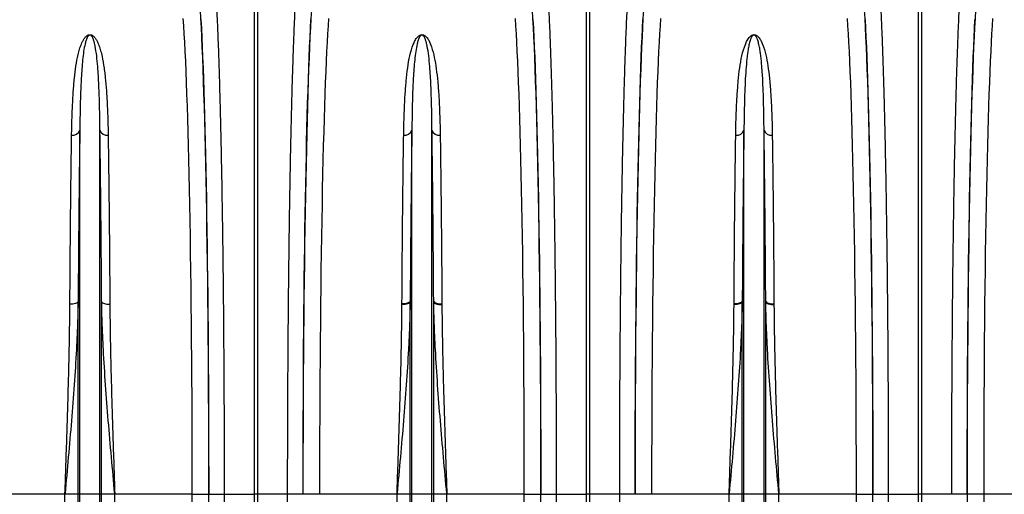
# Model space of a CAD drawing. Units: millimetres. Extents: x -1561 to 15378, y -3225 to 1194.
# Drawn here: x 876 to 1466, y -1016 to -731 of the extents above; entities that cross this region are included whole.
import ezdxf

# ---------------------------------------------------------------- set-up
doc = ezdxf.new("R2010")
doc.units = ezdxf.units.MM
doc.layers.add('ACO 10', color=10, linetype='Continuous')

# ---------------------------------------------------------------- blocks, each defined once
blk = doc.blocks.new('900view')
at = {"layer": 'ACO 10', "linetype": 'Continuous'}
for p, q in [((934.4562, 151.7314), (934.4562, 447.1601)), ((936.1906, 447.1601), (936.1906, 151.7314)), ((1133.4611, 151.7314), (1133.4611, 447.1601)), ((1135.1956, 447.1601), (1135.1956, 151.7314)), ((1332.4661, 151.7314), (1332.4661, 447.1601)), ((1334.2006, 447.1601), (1334.2006, 151.7314)), ((829.8041, 151.7314), (829.8041, 370.1987)), ((841.8377, 151.7314), (841.8377, 370.1987)), ((1028.8091, 151.7314), (1028.8091, 370.1987)), ((1040.8427, 151.7314), (1040.8427, 370.1987)), ((1227.814, 151.7314), (1227.814, 370.1987)), ((1239.8477, 151.7314), (1239.8477, 370.1987)), ((828.7789, 151.7314), (828.7789, 267.3319)), ((842.8629, 151.7314), (842.8629, 267.3319)), ((1027.7838, 151.7314), (1027.7838, 267.3319)), ((1041.8679, 151.7314), (1041.8679, 267.3319)), ((1226.7888, 151.7314), (1226.7888, 267.3319)), ((1240.8729, 151.7314), (1240.8729, 267.3319)), ((820.888, 151.7314), (774.4598, 151.7314)), ((828.7789, 151.7314), (820.888, 151.7314)), ((820.888, -240.735), (820.888, 151.7314)), ((828.7789, -393.3114), (828.7789, 151.7314)), ((829.8041, 151.7314), (828.7789, 151.7314)), ((841.8377, 151.7314), (829.8041, 151.7314)), ((829.8041, -397.9422), (829.8041, 151.7314)), ((841.8377, -397.9422), (841.8377, 151.7314)), ((842.8629, 151.7314), (841.8377, 151.7314)), ((842.8629, -393.3114), (842.8629, 151.7314)), ((850.7538, 151.7314), (842.8629, 151.7314)), ((850.7538, -240.735), (850.7538, 151.7314)), ((897.182, 151.7314), (850.7538, 151.7314)), ((897.182, 151.7314), (907.1288, 151.7314)), ((907.2302, 151.7314), (916.3099, 151.7314)), ((916.3099, 151.7314), (934.4562, 151.7314)), ((934.4562, -35.6201), (934.4562, 151.7314)), ((936.1906, 151.7314), (934.4562, 151.7314)), ((954.337, 151.7314), (936.1906, 151.7314)), ((936.1906, 151.7314), (936.1906, -35.6201)), ((963.4166, 151.7314), (954.337, 151.7314)), ((973.4648, 151.7314), (963.5179, 151.7314)), ((1019.8929, 151.7314), (973.4648, 151.7314)), ((1027.7838, 151.7314), (1019.8929, 151.7314)), ((1019.8929, -240.735), (1019.8929, 151.7314)), ((1028.8091, 151.7314), (1027.7838, 151.7314)), ((1027.7838, -393.3114), (1027.7838, 151.7314)), ((1040.8427, 151.7314), (1028.8091, 151.7314)), ((1028.8091, -397.9422), (1028.8091, 151.7314)), ((1040.8427, -397.9422), (1040.8427, 151.7314)), ((1041.8679, 151.7314), (1040.8427, 151.7314)), ((1041.8679, -393.3114), (1041.8679, 151.7314)), ((1049.7588, 151.7314), (1041.8679, 151.7314)), ((1049.7588, -240.735), (1049.7588, 151.7314)), ((1096.187, 151.7314), (1049.7588, 151.7314)), ((1096.187, 151.7314), (1106.1339, 151.7314)), ((1106.2352, 151.7314), (1115.3148, 151.7314)), ((1115.3148, 151.7314), (1133.4611, 151.7314)), ((1133.4611, -35.6201), (1133.4611, 151.7314)), ((1135.1956, 151.7314), (1133.4611, 151.7314)), ((1153.3419, 151.7314), (1135.1956, 151.7314)), ((1135.1956, 151.7314), (1135.1956, -35.6201)), ((1162.4215, 151.7314), (1153.3419, 151.7314)), ((1172.4697, 151.7314), (1162.5229, 151.7314)), ((1218.8979, 151.7314), (1172.4697, 151.7314)), ((1226.7888, 151.7314), (1218.8979, 151.7314)), ((1218.8979, -240.735), (1218.8979, 151.7314)), ((1226.7888, -393.3114), (1226.7888, 151.7314)), ((1227.814, 151.7314), (1226.7888, 151.7314)), ((1227.814, -397.9422), (1227.814, 151.7314)), ((1239.8477, 151.7314), (1227.814, 151.7314)), ((1239.8477, -397.9422), (1239.8477, 151.7314)), ((1240.8729, 151.7314), (1239.8477, 151.7314)), ((1240.8729, -393.3114), (1240.8729, 151.7314)), ((1248.7638, 151.7314), (1240.8729, 151.7314)), ((1248.7638, -240.735), (1248.7638, 151.7314)), ((1295.192, 151.7314), (1248.7638, 151.7314)), ((1295.192, 151.7314), (1305.1388, 151.7314)), ((1305.2402, 151.7314), (1314.3198, 151.7314)), ((1314.3198, 151.7314), (1332.4661, 151.7314)), ((1332.4661, -35.6201), (1332.4661, 151.7314)), ((1334.2006, 151.7314), (1332.4661, 151.7314)), ((1352.3469, 151.7314), (1334.2006, 151.7314)), ((1334.2006, 151.7314), (1334.2006, -35.6201)), ((1361.4265, 151.7314), (1352.3469, 151.7314)), ((1371.4747, 151.7314), (1361.5279, 151.7314)), ((1417.9029, 151.7314), (1371.4747, 151.7314))]:
    blk.add_line(p, q, dxfattribs=at)
at = {"layer": 'ACO 10', "linetype": 'Continuous', "flags": 128}
for points in [[(828.7789, 267.3319), (828.5823, 267.0065), (828.2328, 266.7004), (827.7419, 266.4234), (827.1254, 266.1844), (826.4031, 265.9913), (825.5983, 265.8501), (824.7371, 265.7655), (823.847, 265.7401)], [(842.8629, 267.3319), (843.0596, 267.0065), (843.409, 266.7004), (843.8999, 266.4234), (844.5164, 266.1844), (845.2387, 265.9913), (846.0435, 265.8501), (846.9048, 265.7655), (847.7948, 265.7401)]]:
    blk.add_lwpolyline(points, dxfattribs=at)
at = {"layer": 'ACO 10', "linetype": 'Continuous', "lineweight": 40, "flags": 128}
for points in [[(1027.7838, 267.3319), (1027.5872, 267.0065), (1027.2378, 266.7004), (1026.7469, 266.4234), (1026.1304, 266.1844), (1025.4081, 265.9913), (1024.6033, 265.8501), (1023.742, 265.7655), (1022.8521, 265.7401)], [(1041.8679, 267.3319), (1042.0646, 267.0065), (1042.4139, 266.7004), (1042.9048, 266.4234), (1043.5214, 266.1844), (1044.2437, 265.9913), (1045.0485, 265.8501), (1045.9097, 265.7655), (1046.7997, 265.7401)], [(1226.7888, 267.3319), (1226.5922, 267.0065), (1226.2428, 266.7004), (1225.7519, 266.4234), (1225.1353, 266.1844), (1224.413, 265.9913), (1223.6083, 265.8501), (1222.747, 265.7655), (1221.857, 265.7401)], [(1240.8729, 267.3319), (1241.0695, 267.0065), (1241.4189, 266.7004), (1241.9098, 266.4234), (1242.5264, 266.1844), (1243.2487, 265.9913), (1244.0534, 265.8501), (1244.9147, 265.7655), (1245.8047, 265.7401)]]:
    blk.add_lwpolyline(points, dxfattribs=at)
at = {"layer": 'ACO 10', "linetype": 'Continuous'}
for centre, start, end in [((825.4244, 371.8114), 263.2064048, 339.7850169), ((846.2174, 371.8115), 200.2152865, 276.7932919), ((1024.4294, 371.8114), 263.2059898, 339.7854319), ((1045.2224, 371.8114), 200.2145136, 276.7934509), ((1223.4344, 371.8114), 263.2059898, 339.7854319), ((1244.2274, 371.8114), 200.2145409, 276.7937305)]:
    blk.add_arc(centre, 4.6672, start, end, dxfattribs=at)
for centre, major_axis, ratio, start_param, end_param in [((898.8953, 151.7314), (0, 314.4279), 0.02618592, 4.71238898, 5.92770366), ((971.7515, 151.7314), (0, 314.4279), 0.02618592, 0.35548165, 1.57079633), ((1097.9003, 151.7314), (0, 314.4279), 0.02618592, 4.71238898, 5.92770366), ((1170.7565, 151.7314), (0, 314.4279), 0.02618592, 0.35548165, 1.57079633), ((1296.9052, 151.7314), (0, 314.4279), 0.02618592, 4.71238898, 5.92770366), ((1369.7614, 151.7314), (0, 314.4279), 0.02618592, 0.35548165, 1.57079633), ((888.9484, 151.7314), (0, 304.4776), 0.02704167, 4.71238898, 5.92770366), ((981.6983, 151.7314), (0, 304.4776), 0.02704167, 0.35548165, 1.57079633), ((1087.9534, 151.7314), (0, 304.4776), 0.02704167, 4.71238898, 5.92770366), ((1180.7033, 151.7314), (0, 304.4776), 0.02704167, 0.35548165, 1.57079633), ((1286.9584, 151.7314), (0, 304.4776), 0.02704167, 4.71238898, 5.92770366), ((1379.7083, 151.7314), (0, 304.4776), 0.02704167, 0.35548165, 1.57079633), ((898.9279, 151.7314), (0, 317.0502), 0.02618599, 4.71238898, 5.82784064), ((971.7188, 151.7314), (0, 317.0502), 0.02618599, 0.45534466, 1.57079633), ((1097.9329, 151.7314), (0, 317.0502), 0.02618599, 4.71238898, 5.82784064), ((1170.7238, 151.7314), (0, 317.0502), 0.02618599, 0.45534466, 1.57079633), ((1296.9379, 151.7314), (0, 317.0502), 0.02618599, 4.71238898, 5.82784064), ((1369.7288, 151.7314), (0, 317.0502), 0.02618599, 0.45534466, 1.57079633), ((873.3151, 151.7314), (0, 901.4925), 0.02647495, 4.53287431, 4.71238898), ((883.2619, 151.7314), (0, 911.4428), 0.02618592, 4.53287431, 4.71238898), ((1072.32, 151.7314), (0, 901.4925), 0.02647495, 4.53287431, 4.71238898), ((1082.2669, 151.7314), (0, 911.4428), 0.02618592, 4.53287431, 4.71238898), ((1271.325, 151.7314), (0, 901.4925), 0.02647495, 4.53287431, 4.71238898), ((1281.2718, 151.7314), (0, 911.4428), 0.02618592, 4.53287431, 4.71238898), ((1385.3948, 151.7314), (0, 911.4428), 0.02618592, 1.57079633, 1.750311), ((1395.3417, 151.7314), (0, 901.4925), 0.02647495, 1.57079633, 1.750311)]:
    blk.add_ellipse(centre, major_axis=major_axis, ratio=ratio, start_param=start_param, end_param=end_param, dxfattribs=at)
for points, knots in [([(911.6587, 445.3706), (911.8087, 442.3475), (912.1101, 436.2754), (912.5439, 425.782), (912.9632, 414.2971), (913.3635, 401.8063), (913.7326, 388.7765), (914.0709, 375.3085), (914.38, 361.5248), (914.6696, 347.0617), (914.9384, 331.9879), (915.1851, 316.3724), (915.4087, 300.2592), (915.6084, 283.6656), (915.7842, 266.6287), (915.936, 249.205), (916.0629, 231.4763), (916.1644, 213.5251), (916.2348, 196.6365), (916.2793, 180.8895), (916.305, 166.325), (916.3082, 156.5951), (916.3099, 151.7314)], [0, 0, 0, 0, 0.05459691, 0.1096606, 0.16482848, 0.21999639, 0.27506005, 0.32533603, 0.37577053, 0.42628574, 0.47680089, 0.52723534, 0.57751124, 0.62778559, 0.67821855, 0.72873216, 0.77924579, 0.82967865, 0.87995296, 0.919962, 0.959991, 1, 1, 1, 1]), ([(954.337, 151.7314), (954.3399, 158.369), (954.3458, 171.7011), (954.3943, 191.6651), (954.472, 211.5469), (954.5808, 231.2039), (954.7157, 249.9888), (954.874, 267.8745), (955.0524, 284.8665), (955.255, 301.467), (955.4805, 317.5995), (955.728, 333.1876), (955.9972, 348.178), (956.2877, 362.5333), (956.5988, 376.2424), (956.9294, 389.2682), (957.2777, 401.552), (957.6423, 413.034), (957.9965, 422.9538), (958.3361, 431.4555), (958.6572, 438.7778), (958.8778, 443.1733), (958.9881, 445.3706)], [0, 0, 0, 0, 0.05459697, 0.10966121, 0.16482993, 0.21999861, 0.27506288, 0.32532778, 0.37575106, 0.426255, 0.47675903, 0.52718239, 0.5774473, 0.62771363, 0.67813819, 0.72864346, 0.77914875, 0.82957343, 0.87983974, 0.9198865, 0.95995326, 1, 1, 1, 1]), ([(1110.6636, 445.3706), (1110.8137, 442.3475), (1111.115, 436.2754), (1111.549, 425.782), (1111.9681, 414.2971), (1112.3686, 401.8063), (1112.7375, 388.7765), (1113.0759, 375.3085), (1113.385, 361.5248), (1113.6746, 347.0617), (1113.9433, 331.9879), (1114.1901, 316.3724), (1114.4136, 300.2592), (1114.6133, 283.6656), (1114.7892, 266.6287), (1114.9409, 249.205), (1115.0678, 231.4763), (1115.1694, 213.5251), (1115.2398, 196.6365), (1115.2843, 180.8895), (1115.31, 166.325), (1115.3132, 156.5951), (1115.3148, 151.7314)], [0, 0, 0, 0, 0.05459691, 0.10966061, 0.16482848, 0.21999639, 0.27506005, 0.32533603, 0.37577053, 0.42628574, 0.47680089, 0.52723534, 0.57751124, 0.62778559, 0.67821855, 0.72873216, 0.77924579, 0.82967866, 0.87995296, 0.919962, 0.959991, 1, 1, 1, 1]), ([(1153.3419, 151.7314), (1153.3449, 158.369), (1153.3508, 171.7011), (1153.3993, 191.6651), (1153.4769, 211.5469), (1153.5857, 231.2039), (1153.7206, 249.9888), (1153.879, 267.8745), (1154.0574, 284.8665), (1154.2599, 301.467), (1154.4854, 317.5995), (1154.7331, 333.1876), (1155.0021, 348.178), (1155.2927, 362.5333), (1155.6038, 376.2424), (1155.9343, 389.2682), (1156.2827, 401.552), (1156.6473, 413.034), (1157.0015, 422.9538), (1157.3411, 431.4555), (1157.6621, 438.7778), (1157.8828, 443.1733), (1157.9931, 445.3706)], [0, 0, 0, 0, 0.05459697, 0.10966121, 0.16482993, 0.2199986, 0.27506288, 0.32532778, 0.37575106, 0.426255, 0.47675903, 0.52718239, 0.5774473, 0.62771363, 0.67813819, 0.72864345, 0.77914875, 0.82957342, 0.87983973, 0.9198865, 0.95995326, 1, 1, 1, 1]), ([(1309.6686, 445.3706), (1309.8187, 442.3475), (1310.12, 436.2754), (1310.5539, 425.782), (1310.9731, 414.2971), (1311.3735, 401.8063), (1311.7425, 388.7765), (1312.0808, 375.3085), (1312.3899, 361.5248), (1312.6796, 347.0617), (1312.9484, 331.9879), (1313.195, 316.3724), (1313.4186, 300.2592), (1313.6183, 283.6656), (1313.7941, 266.6287), (1313.9459, 249.205), (1314.0728, 231.4763), (1314.1744, 213.5251), (1314.2448, 196.6365), (1314.2893, 180.8895), (1314.315, 166.325), (1314.3182, 156.5951), (1314.3198, 151.7314)], [0, 0, 0, 0, 0.05459691, 0.10966061, 0.16482848, 0.21999639, 0.27506005, 0.32533603, 0.37577053, 0.42628574, 0.47680089, 0.52723534, 0.57751124, 0.62778559, 0.67821854, 0.72873216, 0.77924579, 0.82967865, 0.87995296, 0.919962, 0.959991, 1, 1, 1, 1]), ([(1352.3469, 151.7314), (1352.3498, 158.369), (1352.3558, 171.7011), (1352.4043, 191.6651), (1352.4819, 211.5469), (1352.5907, 231.2039), (1352.7256, 249.9888), (1352.884, 267.8745), (1353.0624, 284.8665), (1353.2649, 301.467), (1353.4904, 317.5995), (1353.738, 333.1876), (1354.0071, 348.178), (1354.2976, 362.5333), (1354.6088, 376.2424), (1354.9393, 389.2682), (1355.2877, 401.552), (1355.6523, 413.034), (1356.0064, 422.9538), (1356.3461, 431.4555), (1356.6671, 438.7778), (1356.8878, 443.1733), (1356.9981, 445.3706)], [0, 0, 0, 0, 0.05459697, 0.10966121, 0.16482993, 0.2199986, 0.27506288, 0.32532778, 0.37575106, 0.426255, 0.47675903, 0.52718239, 0.5774473, 0.62771363, 0.67813819, 0.72864345, 0.77914875, 0.82957343, 0.87983974, 0.9198865, 0.95995326, 1, 1, 1, 1]), ([(824.8723, 367.177), (824.9196, 370.3125), (824.9853, 373.3766), (825.1601, 379.3625), (825.2691, 382.286), (825.5385, 387.9792), (825.6987, 390.749), (825.9863, 394.7887), (826.0901, 396.116), (826.3157, 398.7323), (826.4376, 400.0218), (826.8335, 403.8254), (827.1374, 406.2765), (827.8586, 411.0093), (828.2742, 413.2911), (829.0386, 416.5849), (829.3172, 417.6614), (829.9448, 419.7705), (830.2928, 420.8037), (830.9052, 422.3174), (831.1242, 422.8149), (831.6063, 423.7942), (831.8688, 424.2762), (832.3192, 424.9849), (832.479, 425.2187), (832.8269, 425.6807), (833.0147, 425.9089), (833.4385, 426.3573), (833.6727, 426.5773), (834.0905, 426.8878), (834.2411, 426.9882), (834.5847, 427.1781), (834.7766, 427.2677), (835.1155, 427.3754), (835.2383, 427.4069), (835.4988, 427.4525), (835.6397, 427.4668), (835.9212, 427.4712), (836.0643, 427.4613), (836.3315, 427.4223), (836.4581, 427.3933), (836.6905, 427.3254), (836.7989, 427.2857), (836.9999, 427.2012), (837.093, 427.1561), (837.3576, 427.0149), (837.5136, 426.9135), (837.9426, 426.6008), (838.181, 426.3791), (838.6121, 425.9265), (838.8038, 425.6947), (839.3354, 424.9909), (839.6337, 424.509), (840.1757, 423.5277), (840.4172, 423.0292), (841.0869, 421.5126), (841.4617, 420.4729), (842.1344, 418.3463), (842.4305, 417.2598), (843.24, 413.9323), (843.6762, 411.6234), (844.2423, 408.0265), (844.4157, 406.8046), (844.7367, 404.3204), (844.8843, 403.0581), (845.2946, 399.2104), (845.5251, 396.5645), (845.9208, 391.1117), (846.0858, 388.3049), (846.3631, 382.5296), (846.4751, 379.5603), (846.6543, 373.4791), (846.7214, 370.3649), (846.7695, 367.177)], [0, 0, 0, 0, 0.0625, 0.0625, 0.125, 0.125, 0.1875, 0.1875, 0.21875, 0.21875, 0.25, 0.25, 0.3125, 0.3125, 0.375, 0.375, 0.40625, 0.40625, 0.4375, 0.4375, 0.453125, 0.453125, 0.46875, 0.46875, 0.4765625, 0.4765625, 0.484375, 0.484375, 0.4921875, 0.4921875, 0.49609375, 0.49609375, 0.5, 0.5, 0.50195312, 0.50195312, 0.50390625, 0.50390625, 0.50585937, 0.50585937, 0.5078125, 0.5078125, 0.50976562, 0.50976562, 0.51171875, 0.51171875, 0.515625, 0.515625, 0.5234375, 0.5234375, 0.53125, 0.53125, 0.546875, 0.546875, 0.5625, 0.5625, 0.59375, 0.59375, 0.625, 0.625, 0.6875, 0.6875, 0.71875, 0.71875, 0.75, 0.75, 0.8125, 0.8125, 0.875, 0.875, 0.9375, 0.9375, 1, 1, 1, 1]), ([(841.8377, 370.1987), (841.8126, 372.6631), (841.7624, 377.5953), (841.6318, 384.4882), (841.4564, 390.9859), (841.2262, 397.0803), (840.9301, 402.8851), (840.5182, 408.8271), (839.9367, 414.8003), (839.1606, 420.025), (838.292, 423.6415), (837.5685, 425.5291), (837.0543, 426.4096), (836.7321, 426.8251), (836.4084, 427.0998), (836.1622, 427.2257), (835.9916, 427.2701), (835.8779, 427.285), (835.7691, 427.2855), (835.651, 427.2705), (835.5376, 427.2408), (835.3259, 427.1565), (834.8658, 426.8225), (834.1894, 425.8207), (833.5362, 424.1621), (832.7529, 421.263), (832.0525, 417.4008), (831.4603, 412.4073), (830.9883, 407.0717), (830.5791, 400.6358), (830.2171, 392.4367), (829.945, 382.1562), (829.8394, 374.3342), (829.8046, 370.2565), (829.8041, 370.1987)], [0, 0, 0, 0, 0.05149217, 0.10305488, 0.15193377, 0.20081246, 0.24993851, 0.29906435, 0.35990201, 0.42087823, 0.46132755, 0.4812163, 0.48764429, 0.49361763, 0.49684964, 0.49859837, 0.49927018, 0.49971471, 0.50027106, 0.50076678, 0.50144233, 0.50217927, 0.50503142, 0.51503569, 0.53940689, 0.56391159, 0.61349631, 0.6630876, 0.71299112, 0.76289511, 0.83296409, 0.91573722, 0.99880551, 1, 1, 1, 1]), ([(1023.8773, 367.177), (1023.9238, 369.7528), (1024.0168, 374.9043), (1024.2882, 382.9222), (1024.701, 391.2163), (1025.3744, 399.6532), (1026.217, 407.5813), (1027.4362, 414.9731), (1029.0732, 420.3513), (1030.6185, 424.0597), (1031.8879, 425.893), (1033.1487, 426.9968), (1034.0136, 427.3601), (1034.5149, 427.4624), (1034.9438, 427.4773), (1035.3736, 427.4231), (1035.8601, 427.2796), (1036.4601, 426.9772), (1037.0595, 426.5126), (1037.9917, 425.5471), (1039.3137, 423.4769), (1040.8885, 419.531), (1042.3366, 413.8738), (1043.4612, 406.8786), (1044.3396, 399.2218), (1044.9695, 390.8937), (1045.3726, 382.6931), (1045.6375, 374.7827), (1045.7288, 369.7122), (1045.7745, 367.177)], [0, 0, 0, 0, 0.05150507, 0.10300991, 0.16839731, 0.23378375, 0.29987607, 0.36600282, 0.43201634, 0.45702078, 0.48191975, 0.49289601, 0.49651204, 0.49866909, 0.5005346, 0.50238917, 0.50482356, 0.50870553, 0.51527224, 0.52205759, 0.54248894, 0.58330091, 0.64403828, 0.70479592, 0.7693914, 0.83402753, 0.89862807, 0.94931397, 1, 1, 1, 1]), ([(1040.8427, 370.1987), (1040.8176, 372.6631), (1040.7673, 377.5953), (1040.6369, 384.4882), (1040.4613, 390.9859), (1040.2311, 397.0803), (1039.9351, 402.8851), (1039.5232, 408.8271), (1038.9417, 414.8003), (1038.1657, 420.025), (1037.297, 423.6415), (1036.5734, 425.5291), (1036.0593, 426.4096), (1035.737, 426.8251), (1035.4133, 427.0998), (1035.1672, 427.2257), (1034.9966, 427.2701), (1034.8829, 427.285), (1034.774, 427.2855), (1034.656, 427.2705), (1034.5426, 427.2408), (1034.3309, 427.1565), (1033.8706, 426.8226), (1033.1946, 425.8207), (1032.5411, 424.1621), (1031.7579, 421.263), (1031.0574, 417.4008), (1030.4654, 412.4073), (1029.9933, 407.0717), (1029.584, 400.6358), (1029.2221, 392.4367), (1028.9499, 382.1562), (1028.8444, 374.3342), (1028.8096, 370.2565), (1028.8091, 370.1987)], [0, 0, 0, 0, 0.051492172, 0.103054887, 0.151933792, 0.200812485, 0.249938531, 0.299064381, 0.359902048, 0.420878251, 0.461327612, 0.481216361, 0.487644346, 0.493617687, 0.4968497, 0.498598428, 0.499270245, 0.499714769, 0.500270842, 0.500766828, 0.501442381, 0.502179119, 0.505031418, 0.515035602, 0.539406855, 0.563911561, 0.613496276, 0.66308756, 0.712991079, 0.762895084, 0.832964077, 0.915737217, 0.998805511, 1, 1, 1, 1]), ([(1222.8822, 367.177), (1222.9288, 369.7528), (1223.0218, 374.9043), (1223.2931, 382.9222), (1223.7059, 391.2163), (1224.3795, 399.6532), (1225.2219, 407.5813), (1226.4412, 414.9731), (1228.0783, 420.3513), (1229.6235, 424.0597), (1230.8928, 425.893), (1232.1537, 426.9968), (1233.0185, 427.3601), (1233.5199, 427.4624), (1233.9488, 427.4773), (1234.3786, 427.423), (1234.865, 427.2796), (1235.465, 426.9772), (1236.0645, 426.5126), (1236.9966, 425.5471), (1238.3187, 423.4769), (1239.8935, 419.531), (1241.3415, 413.8738), (1242.4662, 406.8786), (1243.3446, 399.2218), (1243.9745, 390.8937), (1244.3776, 382.6931), (1244.6425, 374.7827), (1244.7338, 369.7122), (1244.7795, 367.177)], [0, 0, 0, 0, 0.05150507, 0.103009908, 0.16839731, 0.233783759, 0.299876061, 0.36600284, 0.432016361, 0.457020747, 0.481919713, 0.492895977, 0.496512002, 0.498669306, 0.500534681, 0.502389113, 0.504823626, 0.508705498, 0.515272282, 0.522057578, 0.542488928, 0.583300918, 0.644038277, 0.704795916, 0.769391389, 0.83402753, 0.898628067, 0.949313967, 1, 1, 1, 1]), ([(1239.8477, 370.1987), (1239.8219, 373.2348), (1239.786, 376.1953), (1239.6908, 381.9656), (1239.6313, 384.7775), (1239.411, 392.9658), (1239.2104, 398.097), (1238.8492, 404.1025), (1238.7713, 405.2831), (1238.6019, 407.6033), (1238.5105, 408.7433), (1238.212, 412.0959), (1237.9823, 414.2425), (1237.5578, 417.3294), (1237.4028, 418.3362), (1237.0525, 420.3051), (1236.8578, 421.2674), (1236.5131, 422.6745), (1236.3894, 423.1375), (1236.1143, 424.0512), (1235.9635, 424.5021), (1235.7001, 425.1673), (1235.606, 425.3872), (1235.3976, 425.823), (1235.2838, 426.0389), (1235.0848, 426.3581), (1235.0136, 426.4638), (1234.8556, 426.6724), (1234.7693, 426.7755), (1234.6161, 426.9266), (1234.5611, 426.9763), (1234.4377, 427.0729), (1234.3693, 427.1203), (1234.2465, 427.1855), (1234.2023, 427.2062), (1234.1019, 427.2436), (1234.0454, 427.2604), (1233.9164, 427.2828), (1233.8451, 427.2873), (1233.7053, 427.2783), (1233.6412, 427.2657), (1233.5283, 427.2335), (1233.4786, 427.2139), (1233.3883, 427.1723), (1233.3481, 427.1503), (1233.2359, 427.0823), (1233.1721, 427.0342), (1232.9967, 426.8867), (1232.9028, 426.7852), (1232.6469, 426.4765), (1232.5124, 426.2646), (1232.2699, 425.8365), (1232.1638, 425.6203), (1231.9682, 425.1841), (1231.8789, 424.9641), (1231.6281, 424.2991), (1231.483, 423.849), (1231.2173, 422.9362), (1231.097, 422.4735), (1230.7614, 421.067), (1230.5711, 420.1072), (1230.2282, 418.1438), (1230.0761, 417.1403), (1229.6592, 414.0647), (1229.4329, 411.9277), (1229.0408, 407.4808), (1228.8758, 405.171), (1228.4464, 397.9815), (1228.2468, 392.8482), (1227.9558, 381.9798), (1227.8654, 376.2415), (1227.8141, 370.1987)], [0, 0, 0, 0, 0.0625, 0.0625, 0.125, 0.125, 0.25, 0.25, 0.28125, 0.28125, 0.3125, 0.3125, 0.375, 0.375, 0.40625, 0.40625, 0.4375, 0.4375, 0.453125, 0.453125, 0.46875, 0.46875, 0.4765625, 0.4765625, 0.484375, 0.484375, 0.48828125, 0.48828125, 0.4921875, 0.4921875, 0.49414063, 0.49414063, 0.49609375, 0.49609375, 0.49707031, 0.49707031, 0.49804688, 0.49804688, 0.49902344, 0.49902344, 0.5, 0.5, 0.50097656, 0.50097656, 0.50195313, 0.50195313, 0.50390625, 0.50390625, 0.5078125, 0.5078125, 0.515625, 0.515625, 0.5234375, 0.5234375, 0.53125, 0.53125, 0.546875, 0.546875, 0.5625, 0.5625, 0.59375, 0.59375, 0.625, 0.625, 0.6875, 0.6875, 0.75, 0.75, 0.875, 0.875, 1, 1, 1, 1]), ([(823.847, 265.7401), (823.8809, 270.9204), (823.9486, 281.2849), (824.0665, 296.3386), (824.1968, 311.1156), (824.3409, 325.5229), (824.4981, 339.491), (824.6736, 353.524), (824.8033, 362.433), (824.8723, 367.177)], [0, 0, 0, 0, 0.13772491, 0.2755559, 0.41328091, 0.55500623, 0.69684713, 0.8385725, 1, 1, 1, 1]), ([(829.8041, 370.1987), (829.7351, 365.3875), (829.6071, 356.4716), (829.4347, 342.5068), (829.2813, 328.7663), (829.1379, 314.3338), (829.0054, 299.2393), (828.8835, 283.5498), (828.8137, 272.7364), (828.7789, 267.3319)], [0, 0, 0, 0, 0.16143262, 0.29915775, 0.43698876, 0.57471376, 0.71643752, 0.85827638, 1, 1, 1, 1]), ([(842.8629, 267.3319), (842.8291, 272.5849), (842.7614, 283.0949), (842.6435, 298.3603), (842.5132, 313.3453), (842.3691, 327.9554), (842.2119, 342.1206), (842.0364, 356.352), (841.9067, 365.3873), (841.8377, 370.1987)], [0, 0, 0, 0, 0.13772503, 0.27555587, 0.41328094, 0.55500454, 0.69684369, 0.83856738, 1, 1, 1, 1]), ([(846.7695, 367.177), (846.8386, 362.4332), (846.9665, 353.642), (847.1389, 339.8721), (847.2923, 326.3229), (847.4357, 312.0909), (847.5683, 297.2057), (847.69, 281.7336), (847.7599, 271.0699), (847.7948, 265.7401)], [0, 0, 0, 0, 0.161427502, 0.299152636, 0.436983537, 0.574708675, 0.716433986, 0.858274878, 1, 1, 1, 1]), ([(1022.8521, 265.7401), (1022.8859, 270.9204), (1022.9537, 281.2849), (1023.0714, 296.3386), (1023.2019, 311.1156), (1023.3458, 325.5229), (1023.5032, 339.491), (1023.6786, 353.524), (1023.8082, 362.433), (1023.8773, 367.177)], [0, 0, 0, 0, 0.13772491, 0.2755559, 0.41328091, 0.55500623, 0.69684713, 0.83857251, 1, 1, 1, 1]), ([(1028.8091, 370.1987), (1028.74, 365.3875), (1028.6121, 356.4716), (1028.4397, 342.5068), (1028.2863, 328.7663), (1028.1429, 314.3338), (1028.0103, 299.2393), (1027.8885, 283.5498), (1027.8187, 272.7364), (1027.7838, 267.3319)], [0, 0, 0, 0, 0.16143262, 0.29915775, 0.43698876, 0.57471376, 0.71643752, 0.85827638, 1, 1, 1, 1]), ([(1041.8679, 267.3319), (1041.834, 272.5849), (1041.7663, 283.0949), (1041.6486, 298.3603), (1041.5181, 313.3453), (1041.3742, 327.9554), (1041.2168, 342.1206), (1041.0413, 356.352), (1040.9117, 365.3873), (1040.8427, 370.1987)], [0, 0, 0, 0, 0.13772503, 0.27555587, 0.41328094, 0.55500454, 0.69684369, 0.83856738, 1, 1, 1, 1]), ([(1045.7745, 367.177), (1045.8435, 362.4332), (1045.9714, 353.642), (1046.144, 339.8721), (1046.2973, 326.3229), (1046.4407, 312.0909), (1046.5732, 297.2057), (1046.6951, 281.7336), (1046.7649, 271.0699), (1046.7997, 265.7401)], [0, 0, 0, 0, 0.1614275, 0.29915264, 0.43698354, 0.57470868, 0.71643399, 0.85827488, 1, 1, 1, 1]), ([(1221.857, 265.7401), (1221.8909, 270.9204), (1221.9586, 281.2849), (1222.0764, 296.3386), (1222.2068, 311.1156), (1222.3507, 325.5229), (1222.5081, 339.491), (1222.6836, 353.524), (1222.8132, 362.433), (1222.8822, 367.177)], [0, 0, 0, 0, 0.13772491, 0.2755559, 0.41328091, 0.55500623, 0.69684713, 0.83857251, 1, 1, 1, 1]), ([(1227.814, 370.1987), (1227.745, 365.3875), (1227.617, 356.4716), (1227.4446, 342.5068), (1227.2912, 328.7663), (1227.1478, 314.3338), (1227.0153, 299.2393), (1226.8935, 283.5498), (1226.8237, 272.7364), (1226.7888, 267.3319)], [0, 0, 0, 0, 0.16143262, 0.29915775, 0.43698876, 0.57471376, 0.71643752, 0.85827638, 1, 1, 1, 1]), ([(1240.8729, 267.3319), (1240.839, 272.5849), (1240.7713, 283.0949), (1240.6535, 298.3603), (1240.5231, 313.3453), (1240.3791, 327.9554), (1240.2218, 342.1206), (1240.0463, 356.352), (1239.9167, 365.3873), (1239.8477, 370.1987)], [0, 0, 0, 0, 0.13772503, 0.27555587, 0.41328094, 0.55500454, 0.69684369, 0.83856738, 1, 1, 1, 1]), ([(1244.7795, 367.177), (1244.8485, 362.4332), (1244.9764, 353.642), (1245.1489, 339.8721), (1245.3022, 326.3229), (1245.4457, 312.0909), (1245.5782, 297.2057), (1245.7001, 281.7336), (1245.7698, 271.0699), (1245.8047, 265.7401)], [0, 0, 0, 0, 0.161427499, 0.299152636, 0.436983535, 0.574708676, 0.716433987, 0.858274881, 1, 1, 1, 1]), ([(828.7789, 267.3319), (828.743, 265.4307), (828.6357, 259.7418), (828.3064, 250.1798), (827.609, 235.4718), (826.4613, 217.4014), (824.7937, 195.8543), (822.9121, 174.0518), (821.5739, 159.2958), (820.8986, 151.8484), (820.888, 151.7314)], [0, 0, 0, 0, 0.0508204, 0.15206911, 0.25344219, 0.43771649, 0.62264848, 0.80951138, 0.9970056, 1, 1, 1, 1]), ([(820.888, 151.7314), (820.8914, 151.8316), (821.0915, 157.7315), (821.4905, 169.4476), (822.0659, 186.823), (822.6028, 204.0999), (823.0788, 221.194), (823.431, 236.2246), (823.6698, 249.2297), (823.7931, 258.457), (823.8336, 263.9202), (823.847, 265.7401)], [0, 0, 0, 0, 0.002573842, 0.151519052, 0.300831691, 0.450266904, 0.599576477, 0.748519103, 0.849129721, 0.949740204, 1, 1, 1, 1]), ([(850.7538, 151.7314), (850.7432, 151.8484), (850.0679, 159.2958), (848.7297, 174.0518), (846.8503, 195.8289), (845.1824, 217.3762), (844.0343, 235.4423), (843.3356, 250.1751), (843.0063, 259.7373), (842.8988, 265.4307), (842.8629, 267.3319)], [0, 0, 0, 0, 0.0029944, 0.19048863, 0.37735154, 0.5616323, 0.74655781, 0.84780798, 0.94917959, 1, 1, 1, 1]), ([(847.7948, 265.7401), (847.8082, 263.9202), (847.8486, 258.457), (847.9721, 249.2297), (848.2108, 236.2246), (848.563, 221.194), (849.039, 204.0999), (849.5759, 186.823), (850.1513, 169.4476), (850.5503, 157.7315), (850.7504, 151.8316), (850.7538, 151.7314)], [0, 0, 0, 0, 0.0502598, 0.15087029, 0.2514809, 0.40042352, 0.54973309, 0.69916831, 0.84848095, 0.99742616, 1, 1, 1, 1]), ([(1027.7838, 267.3319), (1027.748, 265.4307), (1027.6407, 259.7418), (1027.3114, 250.1798), (1026.6139, 235.4718), (1025.4663, 217.4014), (1023.7987, 195.8543), (1021.9171, 174.0518), (1020.5789, 159.2958), (1019.9036, 151.8484), (1019.8929, 151.7314)], [0, 0, 0, 0, 0.0508204, 0.15206911, 0.25344219, 0.43771649, 0.62264848, 0.80951138, 0.9970056, 1, 1, 1, 1]), ([(1019.8929, 151.7314), (1019.8963, 151.8316), (1020.0965, 157.7315), (1020.4955, 169.4476), (1021.0709, 186.823), (1021.6078, 204.0999), (1022.0837, 221.194), (1022.436, 236.2246), (1022.6747, 249.2297), (1022.7981, 258.457), (1022.8386, 263.9202), (1022.8521, 265.7401)], [0, 0, 0, 0, 0.00257384, 0.15151905, 0.30083169, 0.4502669, 0.59957647, 0.74851911, 0.84912972, 0.9497402, 1, 1, 1, 1]), ([(1049.7588, 151.7314), (1049.7482, 151.8484), (1049.0728, 159.2958), (1047.7347, 174.0518), (1045.8552, 195.8289), (1044.1873, 217.3762), (1043.0393, 235.4423), (1042.3406, 250.1751), (1042.0113, 259.7373), (1041.9038, 265.4307), (1041.8679, 267.3319)], [0, 0, 0, 0, 0.0029944, 0.19048858, 0.37735153, 0.5616323, 0.74655781, 0.84780798, 0.94917959, 1, 1, 1, 1]), ([(1046.7997, 265.7401), (1046.8132, 263.9202), (1046.8536, 258.457), (1046.9771, 249.2297), (1047.2158, 236.2246), (1047.568, 221.194), (1048.0439, 204.0999), (1048.581, 186.823), (1049.1562, 169.4476), (1049.5552, 157.7315), (1049.7554, 151.8316), (1049.7588, 151.7314)], [0, 0, 0, 0, 0.0502598, 0.15087029, 0.2514809, 0.40042352, 0.54973309, 0.69916832, 0.84848095, 0.99742616, 1, 1, 1, 1]), ([(1226.7888, 267.3319), (1226.7529, 265.4307), (1226.6456, 259.7418), (1226.3163, 250.1798), (1225.6189, 235.4718), (1224.4712, 217.4014), (1222.8038, 195.8543), (1220.9215, 174.0519), (1219.5851, 159.2957), (1218.9085, 151.8484), (1218.8979, 151.7314)], [0, 0, 0, 0, 0.0508204, 0.15206911, 0.25344219, 0.43771649, 0.62264848, 0.80951138, 0.99700555, 1, 1, 1, 1]), ([(1218.8979, 151.7314), (1218.9013, 151.8316), (1219.1027, 157.7314), (1219.5, 169.4476), (1220.0759, 186.823), (1220.6127, 204.0999), (1221.0888, 221.194), (1221.441, 236.2246), (1221.6797, 249.2297), (1221.8031, 258.457), (1221.8436, 263.9202), (1221.857, 265.7401)], [0, 0, 0, 0, 0.00257386, 0.15151907, 0.30083169, 0.4502669, 0.59957648, 0.74851911, 0.84912972, 0.9497402, 1, 1, 1, 1]), ([(1248.7638, 151.7314), (1248.7532, 151.8484), (1248.0778, 159.2958), (1246.7396, 174.0518), (1244.8602, 195.8289), (1243.1923, 217.3762), (1242.0442, 235.4423), (1241.3456, 250.1751), (1241.0162, 259.7373), (1240.9088, 265.4307), (1240.8729, 267.3319)], [0, 0, 0, 0, 0.0029944, 0.19048863, 0.37735153, 0.56163229, 0.74655781, 0.84780797, 0.9491796, 1, 1, 1, 1]), ([(1245.8047, 265.7401), (1245.8182, 263.9202), (1245.8586, 258.457), (1245.982, 249.2297), (1246.2207, 236.2246), (1246.573, 221.194), (1247.049, 204.0999), (1247.5859, 186.823), (1248.1612, 169.4476), (1248.5602, 157.7315), (1248.7604, 151.8316), (1248.7638, 151.7314)], [0, 0, 0, 0, 0.0502598, 0.15087028, 0.25148089, 0.40042352, 0.5497331, 0.69916831, 0.84848095, 0.99742616, 1, 1, 1, 1]), ([(916.3099, 151.7314), (916.3085, 145.0971), (916.3052, 129.6019), (916.2757, 105.2631), (916.2202, 78.7606), (916.1355, 51.0567), (916.0179, 22.2036), (915.8626, -7.7244), (915.6755, -37.3778), (915.4548, -66.9803), (915.1993, -96.4752), (914.9088, -125.8042), (914.5864, -154.631), (914.2344, -182.6753), (913.8571, -209.9607), (913.583, -227.4773), (913.4459, -236.2357)], [0, 0, 0, 0, 0.048692404, 0.113726796, 0.178782544, 0.243816951, 0.318435394, 0.393118373, 0.467801356, 0.542419816, 0.619204999, 0.696060495, 0.772916023, 0.849701234, 0.924850622, 1, 1, 1, 1]), ([(957.2008, -236.2357), (957.1153, -230.8256), (956.9104, -217.8573), (956.6064, -196.859), (956.291, -173.2377), (955.984, -148.0012), (955.6893, -121.1115), (955.4117, -92.5398), (955.1649, -63.5476), (954.9473, -33.9081), (954.7606, -3.6493), (954.6061, 27.1898), (954.4854, 58.2558), (954.4, 89.4051), (954.3469, 120.5797), (954.3403, 141.3475), (954.337, 151.7314)], [0, 0, 0, 0, 0.04655033, 0.11158471, 0.17664041, 0.24167477, 0.31629594, 0.39098163, 0.46566732, 0.54028846, 0.61707662, 0.69393511, 0.77079361, 0.84758176, 0.92379088, 1, 1, 1, 1]), ([(1115.3148, 151.7314), (1115.3134, 145.0971), (1115.3102, 129.6019), (1115.2807, 105.2631), (1115.2251, 78.7606), (1115.1405, 51.0567), (1115.0229, 22.2036), (1114.8676, -7.7244), (1114.6805, -37.3778), (1114.4598, -66.9803), (1114.2043, -96.4752), (1113.9138, -125.8042), (1113.5913, -154.631), (1113.2394, -182.6753), (1112.862, -209.9607), (1112.588, -227.4773), (1112.4509, -236.2357)], [0, 0, 0, 0, 0.0486924, 0.1137268, 0.17878254, 0.24381695, 0.31843539, 0.39311837, 0.46780136, 0.54241982, 0.619205, 0.6960605, 0.77291602, 0.84970124, 0.92485062, 1, 1, 1, 1]), ([(1156.2058, -236.2357), (1156.1203, -230.8256), (1155.9153, -217.8573), (1155.6113, -196.859), (1155.296, -173.2377), (1154.989, -148.0012), (1154.6942, -121.1115), (1154.4166, -92.5398), (1154.1698, -63.5476), (1153.9523, -33.9081), (1153.7656, -3.6493), (1153.6111, 27.1898), (1153.4904, 58.2558), (1153.4051, 89.4051), (1153.3518, 120.5797), (1153.3452, 141.3475), (1153.3419, 151.7314)], [0, 0, 0, 0, 0.04655033, 0.11158471, 0.17664041, 0.24167477, 0.31629594, 0.39098163, 0.46566732, 0.54028846, 0.61707662, 0.69393511, 0.77079361, 0.84758176, 0.92379088, 1, 1, 1, 1]), ([(1314.3198, 151.7314), (1314.3184, 145.0971), (1314.3152, 129.6019), (1314.2856, 105.2631), (1314.2301, 78.7606), (1314.1455, 51.0567), (1314.0278, 22.2036), (1313.8726, -7.7244), (1313.6855, -37.3778), (1313.4647, -66.9803), (1313.2093, -96.4752), (1312.9187, -125.8042), (1312.5963, -154.631), (1312.2444, -182.6753), (1311.867, -209.9607), (1311.5929, -227.4773), (1311.4559, -236.2357)], [0, 0, 0, 0, 0.0486924, 0.1137268, 0.17878254, 0.24381695, 0.31843539, 0.39311837, 0.46780136, 0.54241982, 0.619205, 0.6960605, 0.77291602, 0.84970123, 0.92485062, 1, 1, 1, 1])]:
    blk.add_open_spline(points, degree=3, knots=knots, dxfattribs=at)

msp = doc.modelspace()

# ---------------------------------------------------------------- block references
msp.add_blockref('900view', (82.62, -1167.63))

doc.saveas('drawing.dxf')
